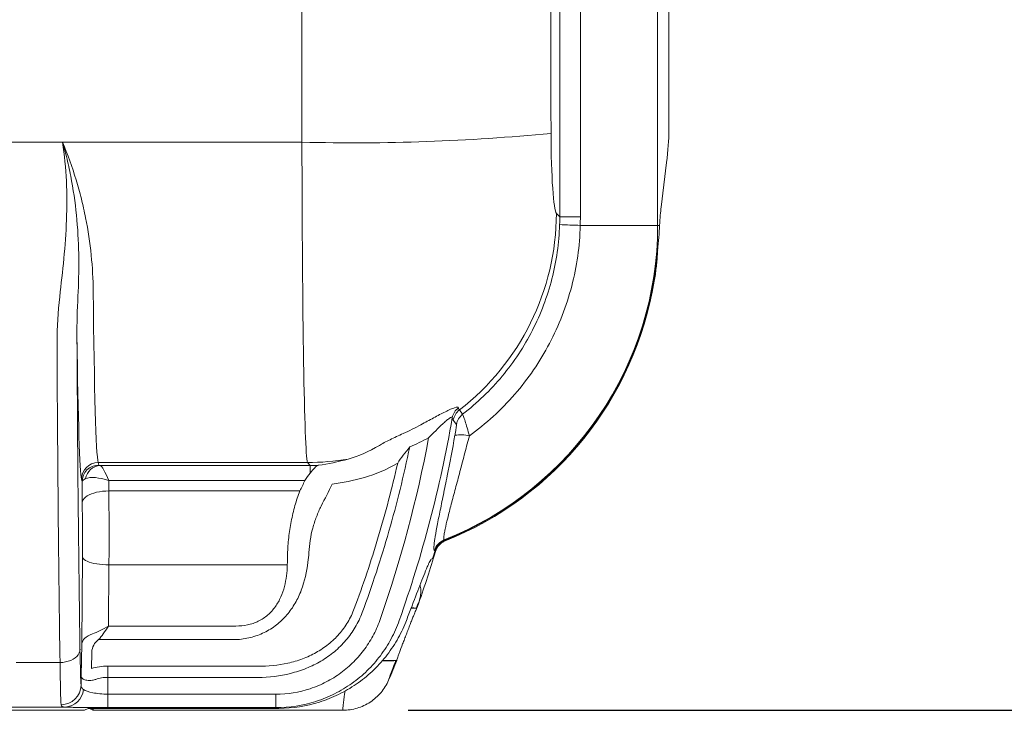
# Model space of a CAD drawing. Units: millimetres. Extents: x 0 to 3476, y 0 to 1400.
# Drawn here: x 1290 to 1365, y 287 to 340 of the extents above; entities that cross this region are included whole.
import ezdxf

# ---------------------------------------------------------------- set-up
doc = ezdxf.new("R2010")
doc.units = ezdxf.units.MM
doc.header["$LTSCALE"] = 5
doc.layers.add('AM_5', color=3, linetype='Continuous', lineweight=25)
doc.styles.get("Standard").update_dxf_attribs({"font": 'ISOCP.SHX', "bigfont": 'EXTFONT.SHX'})
doc.dimstyles.new('AM_ISO$0', dxfattribs={"dimtxt": 3.5, "dimasz": 2.5, "dimexe": 1, "dimexo": 1, "dimgap": 1.5, "dimtad": 1, "dimdsep": 46, "dimtxsty": 'STANDARD', "dimblk": 'OPEN30', "dimcen": 0, "dimclrd": 3, "dimclre": 3, "dimclrt": 2, "dimadec": 0, "dimazin": 2, "dimtp": 0.1, "dimtm": 0.1, "dimtfac": 0.71, "dimtmove": 0, "dimatfit": 3, "dimldrblk": 'OPEN30', "dimfxl": 1, "dimlwd": -1, "dimlwe": -1, "dimarcsym": 0})

# ---------------------------------------------------------------- blocks, each defined once
blk = doc.blocks.new('_Open30')
at = {"color": 0, "linetype": 'ByBlock', "lineweight": -2}
for p, q in [((-1, 0.2679), (0, 0)), ((0, 0), (-1, -0.2679)), ((0, 0), (-1, 0))]:
    blk.add_line(p, q, dxfattribs=at)
blk = doc.blocks.new('*D7')
at = {"layer": 'AM_5', "color": 3}
for p, q in [((1321.247, 536.603), (1436.055, 536.603)), ((1431.055, 299.981), (1431.055, 524.103)), ((1319.604, 287.481), (1436.055, 287.481))]:
    blk.add_line(p, q, dxfattribs=at)
at = {"layer": 'Defpoints', "color": 0}
for p in [(1316.247, 536.603), (1431.055, 536.603), (1314.604, 287.481)]:
    blk.add_point(p, dxfattribs=at)
at = {"layer": 'AM_5', "color": 3, "xscale": 12.5, "yscale": 12.5, "zscale": 12.5}
for p, rotation in [((1431.055, 536.603), 90), ((1431.055, 287.481), 270)]:
    blk.add_blockref('_Open30', p, dxfattribs=dict(at, rotation=rotation))
at = {"layer": 'AM_5', "color": 2, "insert": (1414.803, 412.042), "char_height": 17.5, "attachment_point": 5, "rotation": 90}
blk.add_mtext('249', dxfattribs=at)

msp = doc.modelspace()

# ---------------------------------------------------------------- linework, layer by layer
at = {"color": 7, "linetype": 'Continuous', "lineweight": 15}
for p, q in [((1338.666, 324.525), (1338.666, 384.256)), ((1339.528, 383.653), (1339.528, 331.642)), ((1331.185, 341.506), (1331.185, 325.187)), ((1332.759, 325.187), (1332.759, 341.506)), ((1287.083, 330.88), (1293.195, 330.88)), ((1293.195, 330.88), (1311.487, 330.88)), ((1338.931, 325.921), (1339.344, 329.329)), ((1330.933, 325.439), (1331.185, 325.187)), ((1332.759, 325.187), (1331.185, 325.187)), ((1332.751, 324.525), (1338.666, 324.525)), ((1338.814, 324.525), (1338.666, 324.525)), ((1323.76, 310.095), (1323.523, 310.424)), ((1323.048, 309.646), (1323.283, 309.318)), ((1311.9, 306.407), (1295.911, 306.407)), ((1295.959, 306.215), (1295.911, 306.407)), ((1312.122, 306.186), (1311.9, 306.407)), ((1312.122, 306.186), (1296.06, 306.186)), ((1312.122, 306.186), (1312.122, 305.606)), ((1294.639, 305.138), (1294.687, 304.946)), ((1294.687, 304.946), (1294.7, 303.362)), ((1296.735, 304.239), (1296.729, 305.033)), ((1296.729, 305.033), (1311.717, 305.033)), ((1311.314, 304.239), (1296.735, 304.239)), ((1322.39, 300.466), (1322.356, 300.499)), ((1321.608, 299.683), (1321.644, 299.651)), ((1294.705, 299.221), (1294.667, 292.556)), ((1321.37, 299.024), (1321.425, 299.047)), ((1296.713, 293.917), (1296.74, 298.592)), ((1310.366, 298.592), (1296.74, 298.592)), ((1320.268, 295.272), (1319.824, 295.272)), ((1320.268, 295.272), (1319.824, 295.272)), ((1320.268, 295.272), (1320.212, 295.286)), ((1320.268, 295.272), (1320.268, 295.272)), ((1306.443, 293.917), (1296.713, 293.917)), ((1295.944, 292.878), (1306.443, 292.878)), ((1294.667, 292.556), (1294.606, 290.086)), ((1295.399, 290.681), (1295.43, 291.93)), ((1317.642, 291.297), (1318.747, 291.297)), ((1317.642, 291.297), (1318.747, 291.297)), ((1318.662, 291.279), (1318.747, 291.297)), ((1293, 291.129), (1289.648, 291.129)), ((1296.645, 290.856), (1296.645, 289.995)), ((1308.119, 290.856), (1296.645, 290.856)), ((1296.645, 289.995), (1308.119, 289.995)), ((1309.495, 288.715), (1296.652, 288.715)), ((1296.652, 288.715), (1296.652, 287.686)), ((1309.495, 288.715), (1309.495, 287.686)), ((1294.88, 287.481), (1251.508, 287.481)), ((1289.094, 287.726), (1293.387, 287.726)), ((1294.88, 287.481), (1295.149, 287.616)), ((1295.516, 287.481), (1295.252, 287.613)), ((1300.993, 287.481), (1295.516, 287.481)), ((1309.718, 287.629), (1295.914, 287.629)), ((1296.652, 287.686), (1309.495, 287.686)), ((1314.604, 287.481), (1300.993, 287.481))]:
    msp.add_line(p, q, dxfattribs=at)
at = {"color": 8, "linetype": 'Continuous', "lineweight": 15}
for p, q in [((1338.356, 320.266), (1338.41, 320.266)), ((1295.252, 287.613), (1295.252, 287.622)), ((1295.516, 287.481), (1295.516, 287.627))]:
    msp.add_line(p, q, dxfattribs=at)
at = {"color": 7, "linetype": 'Continuous', "lineweight": 15, "flags": 128}
for points in [[(1296.735, 304.239), (1296.492, 304.231), (1296.253, 304.211), (1296.02, 304.178), (1295.798, 304.134), (1295.589, 304.079), (1295.397, 304.014), (1295.223, 303.939), (1295.072, 303.856), (1294.944, 303.766), (1294.841, 303.67), (1294.766, 303.57), (1294.719, 303.467), (1294.7, 303.362)], [(1296.74, 298.592), (1296.497, 298.597), (1296.258, 298.612), (1296.026, 298.635), (1295.803, 298.667), (1295.595, 298.707), (1295.402, 298.754), (1295.229, 298.807), (1295.077, 298.867), (1294.949, 298.931), (1294.847, 299), (1294.771, 299.072), (1294.724, 299.146), (1294.705, 299.221)], [(1294.526, 292.145), (1294.508, 292.001), (1294.459, 291.861), (1294.382, 291.726), (1294.277, 291.6), (1294.146, 291.484), (1293.992, 291.382), (1293.819, 291.295), (1293.629, 291.225), (1293.426, 291.173), (1293.215, 291.141), (1293, 291.129)], [(1318.747, 291.297), (1318.747, 291.297), (1318.747, 291.297), (1318.747, 291.297), (1318.747, 291.297), (1318.747, 291.297), (1318.747, 291.297), (1318.747, 291.297), (1318.747, 291.297)], [(1309.495, 287.686), (1309.602, 287.659), (1309.718, 287.629)]]:
    msp.add_lwpolyline(points, dxfattribs=at)
at = {"color": 7, "linetype": 'Continuous', "lineweight": 15}
for centre, radius, start, end in [((1315.416, 488.254), 157.423, 268.56971, 275.50529), ((1311.799, 325.546), 19.134, 307.78653, 359.6804), ((1312.814, 324.525), 25.852, 291.66022, 0), ((1334.178, 379.536), 55.029, 266.87227, 268.51446), ((1312.814, 324.525), 25.895, 291.7042, 350.86232), ((1312.814, 324.525), 25.948, 291.7605, 350.55268), ((1324.215, 309.592), 1.264, 127.22369, 169.28981), ((1324.302, 309.415), 1.275, 127.69624, 169.58003), ((1324.536, 309.084), 1.275, 127.4996, 169.39742), ((1323.652, 306.098), 2.437, 75.13006, 101.2468), ((1295.911, 305.135), 1.272, 90.01543, 179.85365), ((1295.959, 304.943), 1.272, 90.01516, 179.85391), ((1311.807, 325.462), 19.056, 270.28057, 279.70261), ((1296.155, 304.969), 1.22, 94.48948, 170.06236), ((1322.83, 299.315), 1.275, 111.80199, 163.2463), ((1236.383, 325.108), 89.033, 340.71442, 343.3578), ((1236.383, 325.108), 88.98, 343.31112, 343.37505), ((1236.383, 325.108), 89.033, 340.42032, 340.71442), ((1236.383, 325.108), 89.033, 336.62783, 337.68106), ((1293.09, 289.43), 1.52, 269.74935, 359.19867), ((1293.324, 289.19), 1.466, 272.47392, 355.09646)]:
    msp.add_arc(centre, radius, start, end, dxfattribs=at)
for centre, major_axis, ratio, start_param, end_param in [((1460.435, 407.199), (0, 2150.472), 0.069306, 1.598433, 1.606293), ((1479.467, 407.199), (0, 2131.394), 0.069927, 1.601621, 1.606293), ((1330.964, 331.783), (0, 6.36), 0.069927, 1.606293, 3.071779), ((1339.324, 330.047), (0.179, 1.82), 0.053365, 4.311781, 5.785598), ((1311.931, 331.783), (0, 25.438), 0.017482, 1.606293, 3.071779), ((1339.153, 320.413), (0, 6.36), 0.069927, 0.523599, 0.867635), ((1295.944, 331.783), (0, 25.438), 0.018328, 2.0745, 3.071779), ((1295.328, 333.12), (0, 61.584), 0.017455, 1.852165, 2.298768), ((1294.672, 331.783), (0, 26.71), 0.017455, 2.20205, 3.071779), ((1293.802, 333.12), (0, 63.11), 0.017033, 1.852165, 2.298768), ((1296.722, 306.216), (0.763, 0), 0.080168, 3.161631, 3.661301), ((1296.729, 304.156), (-0.71, 2.032), 0.145522, 5.107221, 6.162598), ((1311.287, 326.052), (-8.526, 18.162), 0.94432, 2.723798, 2.754776), ((1296.722, 304.947), (2.035, 0.01), 0.239302, 2.623401, 3.123072), ((1296.729, 304.156), (2.018, -0.803), 0.379457, 1.720736, 2.776114), ((1296.647, 300.95), (0, 7.631), 0.0128, 4.39823, 5.157995), ((1294.612, 300.95), (0, 5.596), 0.017455, 4.39823, 5.157995), ((1236.383, 327.138), (0, 89.338), 0.999742, 4.334991, 4.34722), ((1296.713, 294.545), (2.022, 1.282), 0.224061, 3.925449, 4.571221), ((1296.713, 294.545), (1.246, 2.027), 0.142019, 3.839518, 4.48529), ((1296.702, 292.535), (2.035, 0.001), 0.479789, 2.211956, 3.120381), ((1296.702, 291.91), (1.269, 0.094), 0.952534, 2.139068, 3.047493), ((1294.638, 297.899), (0, 8.649), 0.017455, 2.298768, 2.949779), ((1293.112, 297.899), (0, 10.175), 0.014837, 2.298768, 2.949779), ((1295.91, 313.582), (0, 78.349), 0.017455, 1.875378, 1.884446), ((1297.945, 313.582), (0, 76.314), 0.017921, 1.885016, 1.902712), ((1295.912, 287.615), (0.763, 0), 0.018249, 1.567496, 3.105095), ((1294.617, 287.613), (0.636, 0), 0.018067, 0.036134, 0.519331), ((1295.516, 293.284), (0, 5.803), 0.034921, 3.141593, 3.366645)]:
    msp.add_ellipse(centre, major_axis=major_axis, ratio=ratio, start_param=start_param, end_param=end_param, dxfattribs=at)
for points, knots in [([(1292.976, 319.078), (1293.086, 320.044), (1293.198, 321.014), (1293.383, 322.966), (1293.456, 323.949), (1293.53, 325.926), (1293.531, 326.916), (1293.437, 328.899), (1293.342, 329.896), (1293.195, 330.88)], [0, 0, 0, 0, 0.25, 0.25, 0.5, 0.5, 0.75, 0.75, 1, 1, 1, 1]), ([(1294.372, 319.13), (1294.418, 320.073), (1294.443, 321.028), (1294.424, 322.964), (1294.379, 323.946), (1294.202, 325.929), (1294.07, 326.925), (1293.797, 328.416), (1293.694, 328.912), (1293.521, 329.653), (1293.46, 329.899), (1293.332, 330.391), (1293.265, 330.637), (1293.195, 330.88)], [0, 0, 0, 0, 0.25, 0.25, 0.5, 0.5, 0.75, 0.75, 0.875, 0.875, 0.9375, 0.9375, 1, 1, 1, 1]), ([(1295.535, 319.505), (1295.517, 321.301), (1295.34, 323.171), (1294.86, 325.586), (1294.751, 326.074), (1294.507, 327.047), (1294.373, 327.531), (1293.933, 328.978), (1293.59, 329.934), (1293.195, 330.88)], [0, 0, 0, 0, 0.5, 0.5, 0.625, 0.625, 0.75, 0.75, 1, 1, 1, 1]), ([(1331.175, 324.589), (1331.131, 323.176), (1330.933, 321.793), (1330.412, 319.765), (1330.201, 319.097), (1329.702, 317.776), (1329.416, 317.133), (1328.463, 315.268), (1327.696, 314.102), (1326.344, 312.474), (1325.863, 311.957), (1324.851, 310.983), (1324.319, 310.525), (1323.76, 310.095)], [0, 0, 0, 0, 0.25, 0.25, 0.375, 0.375, 0.5, 0.5, 0.75, 0.75, 0.875, 0.875, 1, 1, 1, 1]), ([(1324.277, 308.454), (1325.551, 309.373), (1326.707, 310.428), (1328.263, 312.22), (1328.744, 312.844), (1329.627, 314.135), (1330.03, 314.804), (1330.759, 316.186), (1331.085, 316.9), (1331.657, 318.376), (1331.899, 319.125), (1332.49, 321.395), (1332.711, 322.942), (1332.751, 324.525)], [0, 0, 0, 0, 0.25, 0.25, 0.375, 0.375, 0.5, 0.5, 0.625, 0.625, 0.75, 0.75, 1, 1, 1, 1]), ([(1338.814, 324.525), (1338.797, 324.237), (1338.777, 323.931), (1338.728, 323.287), (1338.699, 322.947), (1338.593, 321.888), (1338.5, 321.161), (1338.38, 320.413)], [0, 0, 0, 0, 0.25, 0.25, 0.5, 0.5, 1, 1, 1, 1]), ([(1338.41, 320.266), (1338.437, 320.435), (1338.491, 320.771), (1338.556, 321.281), (1338.61, 321.789), (1338.648, 322.249), (1338.662, 322.53), (1338.669, 322.649)], [0, 0, 0, 0, 0.208097, 0.416191, 0.630305, 0.844415, 1, 1, 1, 1]), ([(1323.45, 310.599), (1323.442, 310.628), (1323.413, 310.643), (1323.311, 310.643), (1323.239, 310.627), (1323.06, 310.569), (1322.951, 310.526), (1322.714, 310.422), (1322.582, 310.359), (1322.304, 310.222), (1322.159, 310.148), (1321.858, 309.991), (1321.701, 309.907), (1321.227, 309.654), (1320.907, 309.479), (1320.581, 309.3)], [0, 0, 0, 0, 0.125, 0.125, 0.25, 0.25, 0.375, 0.375, 0.5, 0.5, 0.625, 0.625, 0.75, 0.75, 1, 1, 1, 1]), ([(1324.277, 308.454), (1324.221, 308.667), (1324.164, 308.87), (1324.055, 309.246), (1324.002, 309.422), (1323.907, 309.718), (1323.864, 309.842), (1323.798, 310.022), (1323.773, 310.078), (1323.76, 310.095)], [0, 0, 0, 0, 0.25, 0.25, 0.5, 0.5, 0.75, 0.75, 1, 1, 1, 1]), ([(1318.921, 294.336), (1319.803, 296.828), (1320.584, 299.364), (1321.936, 304.526), (1322.509, 307.152), (1322.972, 309.827)], [0, 0, 0, 0, 0.5, 0.5, 1, 1, 1, 1]), ([(1321.165, 308.301), (1321.346, 308.483), (1321.526, 308.664), (1321.886, 309.019), (1322.067, 309.195), (1322.328, 309.438), (1322.415, 309.517), (1322.58, 309.66), (1322.658, 309.724), (1322.801, 309.827), (1322.863, 309.863), (1322.949, 309.883), (1322.97, 309.866), (1322.972, 309.827)], [0, 0, 0, 0, 0.25, 0.25, 0.5, 0.5, 0.625, 0.625, 0.75, 0.75, 0.875, 0.875, 1, 1, 1, 1]), ([(1323.283, 309.318), (1323.289, 309.311), (1323.289, 309.275), (1323.281, 309.168), (1323.272, 309.097), (1323.251, 308.94), (1323.238, 308.854), (1323.209, 308.676), (1323.193, 308.583), (1323.176, 308.489)], [0, 0, 0, 0, 0.25, 0.25, 0.5, 0.5, 0.75, 0.75, 1, 1, 1, 1]), ([(1319.225, 308.627), (1319.048, 308.549), (1318.873, 308.469), (1318.534, 308.31), (1318.371, 308.231), (1318.059, 308.076), (1317.909, 308), (1317.636, 307.854), (1317.511, 307.785), (1317.4, 307.719)], [0, 0, 0, 0, 0.25, 0.25, 0.5, 0.5, 0.75, 0.75, 1, 1, 1, 1]), ([(1323.176, 308.489), (1322.982, 307.418), (1322.782, 306.383), (1322.534, 305.143), (1322.485, 304.897), (1322.387, 304.413), (1322.338, 304.173), (1322.195, 303.474), (1322.105, 303.033), (1321.979, 302.413), (1321.939, 302.213), (1321.863, 301.828), (1321.828, 301.643), (1321.73, 301.124), (1321.676, 300.821), (1321.618, 300.435), (1321.602, 300.317), (1321.579, 300.113), (1321.572, 300.024), (1321.567, 299.876), (1321.568, 299.817), (1321.581, 299.727), (1321.593, 299.697), (1321.608, 299.683)], [0, 0, 0, 0, 0.25, 0.25, 0.3125, 0.3125, 0.375, 0.375, 0.5, 0.5, 0.5625, 0.5625, 0.625, 0.625, 0.75, 0.75, 0.8125, 0.8125, 0.875, 0.875, 0.9375, 0.9375, 1, 1, 1, 1]), ([(1322.356, 300.499), (1322.341, 300.512), (1322.331, 300.539), (1322.323, 300.623), (1322.324, 300.68), (1322.337, 300.819), (1322.348, 300.902), (1322.38, 301.096), (1322.402, 301.206), (1322.477, 301.568), (1322.544, 301.851), (1322.663, 302.332), (1322.706, 302.503), (1322.797, 302.856), (1322.845, 303.039), (1322.994, 303.604), (1323.101, 304.003), (1323.27, 304.632), (1323.327, 304.846), (1323.443, 305.279), (1323.502, 305.497), (1323.796, 306.599), (1324.037, 307.514), (1324.277, 308.454)], [0, 0, 0, 0, 0.0625, 0.0625, 0.125, 0.125, 0.1875, 0.1875, 0.25, 0.25, 0.375, 0.375, 0.4375, 0.4375, 0.5, 0.5, 0.625, 0.625, 0.6875, 0.6875, 0.75, 0.75, 1, 1, 1, 1]), ([(1316.095, 294.954), (1316.848, 296.985), (1317.528, 299.055), (1318.437, 302.221), (1318.722, 303.287), (1319.25, 305.431), (1319.494, 306.51), (1319.718, 307.596)], [0, 0, 0, 0, 0.5, 0.5, 0.75, 0.75, 1, 1, 1, 1]), ([(1318.8, 306.369), (1318.926, 306.565), (1319.072, 306.769), (1319.382, 307.181), (1319.546, 307.389), (1319.718, 307.596)], [0, 0, 0, 0, 0.5, 0.5, 1, 1, 1, 1]), ([(1318.8, 306.369), (1318.37, 304.463), (1317.875, 302.577), (1316.766, 298.871), (1316.152, 297.049), (1315.481, 295.259)], [0, 0, 0, 0, 0.5, 0.5, 1, 1, 1, 1]), ([(1312.714, 306.195), (1312.647, 306.175), (1312.562, 306.109), (1312.359, 305.903), (1312.246, 305.769), (1312.122, 305.606)], [0, 0, 0, 0, 0.5, 0.5, 1, 1, 1, 1]), ([(1311.314, 304.239), (1311.179, 303.877), (1311.057, 303.502), (1310.839, 302.727), (1310.743, 302.324), (1310.582, 301.501), (1310.519, 301.087), (1310.425, 300.253), (1310.395, 299.832), (1310.384, 299.416)], [0, 0, 0, 0, 0.25, 0.25, 0.5, 0.5, 0.75, 0.75, 1, 1, 1, 1]), ([(1312.024, 299.526), (1312.036, 299.838), (1312.067, 300.154), (1312.163, 300.775), (1312.228, 301.083), (1312.391, 301.69), (1312.488, 301.986), (1312.705, 302.551), (1312.825, 302.822), (1312.958, 303.083)], [0, 0, 0, 0, 0.25, 0.25, 0.5, 0.5, 0.75, 0.75, 1, 1, 1, 1]), ([(1321.644, 299.651), (1321.671, 299.743), (1321.709, 299.83), (1321.802, 299.995), (1321.859, 300.074), (1322.051, 300.284), (1322.212, 300.395), (1322.39, 300.466)], [0, 0, 0, 0, 0.25, 0.25, 0.5, 0.5, 1, 1, 1, 1]), ([(1322.434, 300.426), (1322.344, 300.391), (1322.261, 300.346), (1322.104, 300.238), (1322.031, 300.174), (1321.839, 299.964), (1321.742, 299.794), (1321.687, 299.61)], [0, 0, 0, 0, 0.25, 0.25, 0.5, 0.5, 1, 1, 1, 1]), ([(1321.615, 299.556), (1321.576, 299.426), (1321.535, 299.3), (1321.464, 299.111), (1321.437, 299.052), (1321.425, 299.047)], [0, 0, 0, 0, 0.5, 0.5, 1, 1, 1, 1]), ([(1306.443, 292.878), (1306.819, 292.9), (1307.188, 292.955), (1307.913, 293.136), (1308.265, 293.262), (1308.931, 293.583), (1309.249, 293.781), (1309.831, 294.234), (1310.096, 294.489), (1310.576, 295.052), (1310.786, 295.353), (1311.151, 295.987), (1311.308, 296.323), (1311.699, 297.35), (1311.858, 298.061), (1311.939, 298.793)], [0, 0, 0, 0, 0.125, 0.125, 0.25, 0.25, 0.375, 0.375, 0.5, 0.5, 0.625, 0.625, 0.75, 0.75, 1, 1, 1, 1]), ([(1321.37, 299.024), (1321.344, 299.013), (1321.305, 298.958), (1321.227, 298.811), (1321.198, 298.751), (1321.136, 298.613), (1321.102, 298.535), (1321.065, 298.447)], [0, 0, 0, 0, 0.5, 0.5, 0.75, 0.75, 1, 1, 1, 1]), ([(1310.366, 298.592), (1310.355, 298.03), (1310.291, 297.477), (1310.077, 296.664), (1309.985, 296.394), (1309.756, 295.88), (1309.619, 295.633), (1309.287, 295.167), (1309.095, 294.953), (1308.66, 294.578), (1308.413, 294.415), (1308.022, 294.224), (1307.887, 294.169), (1307.61, 294.075), (1307.467, 294.036), (1307.033, 293.944), (1306.74, 293.917), (1306.443, 293.917)], [0, 0, 0, 0, 0.25, 0.25, 0.375, 0.375, 0.5, 0.5, 0.625, 0.625, 0.75, 0.75, 0.8125, 0.8125, 0.875, 0.875, 1, 1, 1, 1]), ([(1321.065, 298.447), (1320.981, 298.248), (1320.892, 298.029), (1320.702, 297.551), (1320.6, 297.291), (1320.281, 296.47), (1320.054, 295.875), (1319.809, 295.235)], [0, 0, 0, 0, 0.25, 0.25, 0.5, 0.5, 1, 1, 1, 1]), ([(1320.42, 295.703), (1320.461, 295.84), (1320.543, 296.115), (1320.571, 296.544), (1320.558, 296.86), (1320.513, 297.023), (1320.506, 297.049)], [0, 0, 0, 0, 0.313801, 0.627599, 0.941395, 1, 1, 1, 1]), ([(1320.212, 295.286), (1320.272, 295.428), (1320.32, 295.536), (1320.39, 295.677), (1320.412, 295.711), (1320.42, 295.703)], [0, 0, 0, 0, 0.5, 0.5, 1, 1, 1, 1]), ([(1315.481, 295.259), (1315.35, 294.9), (1315.185, 294.552), (1314.798, 293.9), (1314.577, 293.596), (1314.081, 293.03), (1313.807, 292.768), (1313.207, 292.288), (1312.891, 292.078), (1312.23, 291.708), (1311.885, 291.549), (1311.168, 291.278), (1310.793, 291.167), (1309.666, 290.912), (1308.899, 290.84), (1308.119, 290.856)], [0, 0, 0, 0, 0.125, 0.125, 0.25, 0.25, 0.375, 0.375, 0.5, 0.5, 0.625, 0.625, 0.75, 0.75, 1, 1, 1, 1]), ([(1308.119, 289.995), (1308.971, 289.995), (1309.805, 290.094), (1311.03, 290.403), (1311.436, 290.535), (1312.212, 290.849), (1312.584, 291.033), (1313.297, 291.453), (1313.638, 291.691), (1314.284, 292.227), (1314.578, 292.517), (1315.112, 293.14), (1315.351, 293.474), (1315.771, 294.186), (1315.95, 294.564), (1316.095, 294.954)], [0, 0, 0, 0, 0.25, 0.25, 0.375, 0.375, 0.5, 0.5, 0.625, 0.625, 0.75, 0.75, 0.875, 0.875, 1, 1, 1, 1]), ([(1318.747, 291.297), (1318.736, 291.297), (1318.749, 291.353), (1318.8, 291.511), (1318.822, 291.576), (1318.875, 291.727), (1318.906, 291.812), (1319.009, 292.095), (1319.092, 292.314), (1319.226, 292.671), (1319.272, 292.792), (1319.367, 293.039), (1319.415, 293.166), (1319.512, 293.418), (1319.559, 293.543), (1319.654, 293.789), (1319.702, 293.912), (1319.793, 294.147), (1319.837, 294.259), (1319.921, 294.473), (1319.961, 294.576), (1320.035, 294.761), (1320.069, 294.845), (1320.131, 294.994), (1320.159, 295.059), (1320.228, 295.215), (1320.258, 295.272), (1320.268, 295.272)], [0, 0, 0, 0, 0.125, 0.125, 0.1875, 0.1875, 0.25, 0.25, 0.375, 0.375, 0.4375, 0.4375, 0.5, 0.5, 0.5625, 0.5625, 0.625, 0.625, 0.6875, 0.6875, 0.75, 0.75, 0.8125, 0.8125, 0.875, 0.875, 1, 1, 1, 1]), ([(1319.835, 295.302), (1319.883, 295.301), (1319.998, 295.299), (1320.106, 295.295), (1320.186, 295.291), (1320.203, 295.288), (1320.212, 295.286)], [0, 0, 0, 0, 0.188014, 0.458134, 0.729224, 1, 1, 1, 1]), ([(1317.494, 294.486), (1317.352, 294.073), (1317.18, 293.675), (1316.779, 292.907), (1316.549, 292.535), (1316.036, 291.832), (1315.755, 291.503), (1315.143, 290.887), (1314.811, 290.6), (1314.101, 290.079), (1313.729, 289.848), (1312.95, 289.446), (1312.541, 289.273), (1311.269, 288.855), (1310.395, 288.715), (1309.495, 288.715)], [0, 0, 0, 0, 0.125, 0.125, 0.25, 0.25, 0.375, 0.375, 0.5, 0.5, 0.625, 0.625, 0.75, 0.75, 1, 1, 1, 1]), ([(1309.495, 287.686), (1310.542, 287.686), (1311.56, 287.844), (1313.045, 288.318), (1313.524, 288.513), (1314.439, 288.971), (1314.877, 289.234), (1315.506, 289.68), (1315.71, 289.838), (1316.103, 290.166), (1316.292, 290.336), (1316.837, 290.868), (1317.172, 291.248), (1317.632, 291.858), (1317.778, 292.069), (1318.053, 292.499), (1318.182, 292.718), (1318.543, 293.389), (1318.749, 293.854), (1318.921, 294.336)], [0, 0, 0, 0, 0.25, 0.25, 0.375, 0.375, 0.5, 0.5, 0.5625, 0.5625, 0.625, 0.625, 0.75, 0.75, 0.8125, 0.8125, 0.875, 0.875, 1, 1, 1, 1]), ([(1309.718, 287.629), (1310.783, 287.629), (1311.819, 287.791), (1313.079, 288.187), (1313.329, 288.276), (1313.816, 288.471), (1314.054, 288.577), (1314.755, 288.92), (1315.203, 289.182), (1315.846, 289.625), (1316.056, 289.781), (1316.461, 290.107), (1316.655, 290.276), (1317.218, 290.802), (1317.565, 291.178), (1318.202, 291.978), (1318.493, 292.404), (1319.004, 293.286), (1319.226, 293.743), (1319.413, 294.217)], [0, 0, 0, 0, 0.25, 0.25, 0.3125, 0.3125, 0.375, 0.375, 0.5, 0.5, 0.5625, 0.5625, 0.625, 0.625, 0.75, 0.75, 0.875, 0.875, 1, 1, 1, 1]), ([(1318.662, 291.279), (1318.644, 291.277), (1318.609, 291.274), (1318.435, 291.269), (1318.166, 291.264), (1317.887, 291.261), (1317.674, 291.259), (1317.608, 291.258)], [0, 0, 0, 0, 0.224262, 0.448458, 0.67295, 0.897447, 1, 1, 1, 1]), ([(1318.111, 289.789), (1318.095, 289.772), (1318.098, 289.799), (1318.13, 289.902), (1318.144, 289.946), (1318.182, 290.052), (1318.205, 290.115), (1318.284, 290.323), (1318.349, 290.491), (1318.496, 290.863), (1318.577, 291.067), (1318.662, 291.279)], [0, 0, 0, 0, 0.25, 0.25, 0.375, 0.375, 0.5, 0.5, 0.75, 0.75, 1, 1, 1, 1]), ([(1296.645, 290.856), (1296.427, 290.856), (1296.214, 290.841), (1295.797, 290.783), (1295.592, 290.738), (1295.399, 290.681)], [0, 0, 0, 0, 0.5, 0.5, 1, 1, 1, 1]), ([(1295.739, 289.846), (1295.649, 289.814), (1295.562, 289.792), (1295.397, 289.764), (1295.318, 289.758), (1295.101, 289.757), (1294.985, 289.779), (1294.797, 289.844), (1294.729, 289.887), (1294.634, 289.982), (1294.609, 290.034), (1294.606, 290.086)], [0, 0, 0, 0, 0.125, 0.125, 0.25, 0.25, 0.5, 0.5, 0.75, 0.75, 1, 1, 1, 1]), ([(1295.739, 289.846), (1295.879, 289.895), (1296.027, 289.933), (1296.331, 289.983), (1296.486, 289.996), (1296.645, 289.995)], [0, 0, 0, 0, 0.5, 0.5, 1, 1, 1, 1]), ([(1318.109, 289.784), (1317.961, 289.442), (1317.768, 289.13), (1317.411, 288.704), (1317.281, 288.57), (1317.005, 288.325), (1316.86, 288.213), (1316.552, 288.011), (1316.389, 287.919), (1316.054, 287.762), (1315.882, 287.697), (1315.354, 287.538), (1314.982, 287.482), (1314.61, 287.481)], [0, 0, 0, 0, 0.25, 0.25, 0.375, 0.375, 0.5, 0.5, 0.625, 0.625, 0.75, 0.75, 1, 1, 1, 1]), ([(1294.785, 289.065), (1294.724, 289.103), (1294.682, 289.15), (1294.626, 289.266), (1294.612, 289.333), (1294.61, 289.409)], [0, 0, 0, 0, 0.5, 0.5, 1, 1, 1, 1]), ([(1296.652, 288.715), (1296.441, 288.716), (1296.237, 288.726), (1295.842, 288.763), (1295.662, 288.79), (1295.174, 288.887), (1294.933, 288.973), (1294.785, 289.065)], [0, 0, 0, 0, 0.25, 0.25, 0.5, 0.5, 1, 1, 1, 1]), ([(1293.084, 287.911), (1293.088, 287.853), (1293.114, 287.809), (1293.213, 287.748), (1293.286, 287.731), (1293.387, 287.726)], [0, 0, 0, 0, 0.5, 0.5, 1, 1, 1, 1]), ([(1293.387, 287.726), (1293.455, 287.723), (1293.534, 287.72), (1293.712, 287.715), (1293.812, 287.712), (1294.03, 287.707), (1294.147, 287.705), (1294.401, 287.701), (1294.538, 287.699), (1294.825, 287.695), (1294.975, 287.694), (1295.287, 287.691), (1295.451, 287.69), (1295.954, 287.687), (1296.298, 287.686), (1296.652, 287.686)], [0, 0, 0, 0, 0.125, 0.125, 0.25, 0.25, 0.375, 0.375, 0.5, 0.5, 0.625, 0.625, 0.75, 0.75, 1, 1, 1, 1])]:
    msp.add_open_spline(points, degree=3, knots=knots, dxfattribs=at)
for points in [[(1331.185, 325.187), (1331.185, 324.988), (1331.182, 324.788), (1331.175, 324.589)], [(1332.751, 324.525), (1332.757, 324.746), (1332.759, 324.966), (1332.759, 325.187)], [(1292.976, 319.078), (1292.843, 317.912), (1292.764, 316.752), (1292.769, 315.596)], [(1294.295, 316.02), (1294.287, 317.036), (1294.318, 318.074), (1294.372, 319.13)], [(1323.523, 310.424), (1323.495, 310.463), (1323.471, 310.521), (1323.45, 310.599)], [(1320.581, 309.3), (1320.138, 309.058), (1319.686, 308.833), (1319.225, 308.627)], [(1322.972, 309.827), (1322.994, 309.747), (1323.019, 309.686), (1323.048, 309.646)], [(1317.4, 307.719), (1316.613, 307.248), (1315.819, 306.902), (1315.019, 306.679)], [(1321.165, 308.301), (1320.27, 303.546), (1319.04, 298.945), (1317.494, 294.486)], [(1319.718, 307.596), (1320.21, 307.811), (1320.692, 308.046), (1321.165, 308.301)], [(1315.019, 306.679), (1314.255, 306.463), (1313.494, 306.303), (1312.735, 306.198)], [(1316.255, 305.263), (1317.11, 305.5), (1317.959, 305.869), (1318.8, 306.369)], [(1312.122, 305.606), (1311.991, 305.439), (1311.854, 305.244), (1311.717, 305.033)], [(1312.735, 306.198), (1312.728, 306.197), (1312.721, 306.196), (1312.714, 306.195)], [(1311.717, 305.033), (1311.583, 304.768), (1311.449, 304.504), (1311.314, 304.239)], [(1312.958, 303.083), (1313.241, 303.642), (1313.523, 304.201), (1313.804, 304.761)], [(1313.804, 304.761), (1314.619, 304.869), (1315.436, 305.035), (1316.255, 305.263)], [(1311.939, 298.793), (1311.967, 299.035), (1311.996, 299.28), (1312.024, 299.526)], [(1310.384, 299.416), (1310.377, 299.137), (1310.37, 298.863), (1310.366, 298.592)], [(1318.109, 289.784), (1318.11, 289.786), (1318.11, 289.787), (1318.111, 289.789)], [(1314.604, 287.481), (1314.606, 287.481), (1314.608, 287.481), (1314.61, 287.481)]]:
    msp.add_open_spline(points, degree=3, dxfattribs=at)
at = {"color": 8, "linetype": 'Continuous', "lineweight": 15}
msp.add_open_spline([(1314.769, 288.95), (1314.759, 288.871), (1314.735, 288.691), (1314.704, 288.448), (1314.675, 288.216), (1314.651, 288.014), (1314.63, 287.842), (1314.616, 287.706), (1314.606, 287.604), (1314.601, 287.534), (1314.6, 287.49), (1314.602, 287.484), (1314.604, 287.481)], degree=3, knots=[0, 0, 0, 0, 0.086182, 0.19427, 0.298485, 0.402699, 0.509446, 0.616193, 0.711184, 0.806176, 0.903088, 1, 1, 1, 1], dxfattribs=at)

# ---------------------------------------------------------------- dimensions: what is measured, and where the dimension line sits
at = {"layer": 'AM_5'}
dim = msp.add_linear_dim(base=(1431.055, 536.603), p1=(1314.604, 287.481), p2=(1316.247, 536.603), angle=90, text='249', dimstyle='AM_ISO$0', override={"dimscale": 5, "dimpost": ''}, dxfattribs=at)
dim.commit()
dim.dimension.update_dxf_attribs({"geometry": '*D7', "text_midpoint": (1414.803, 412.042)})

doc.saveas('drawing.dxf')
